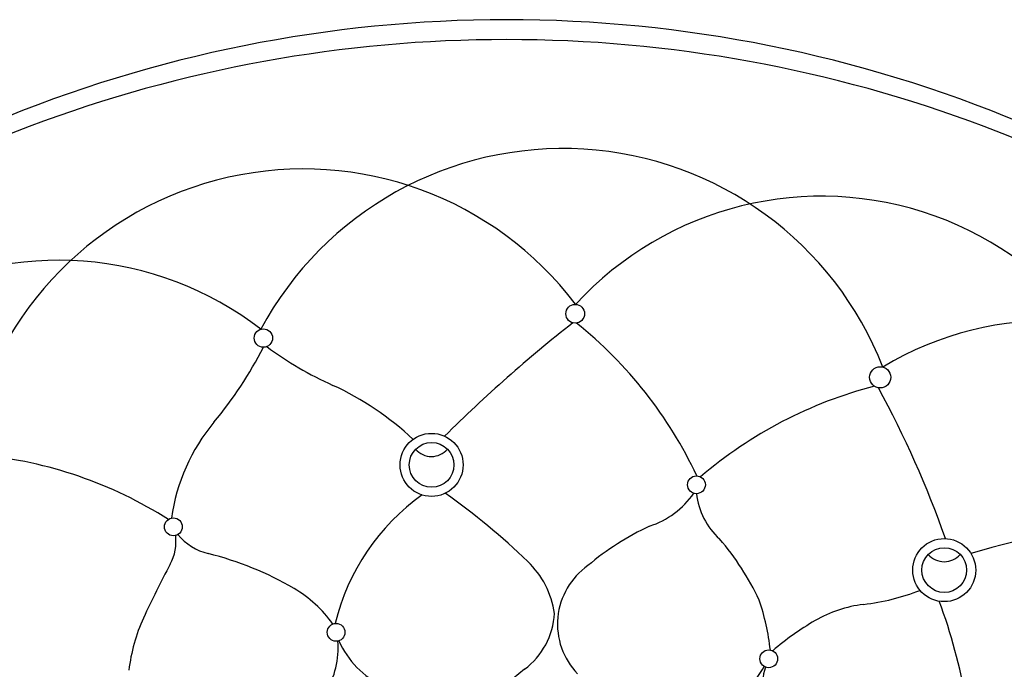
# Model space of a CAD drawing. Extents: x -36217.2 to -36207.4, y -17270.3 to -17236.6.
# Drawn here: x -36214.9 to -36213, y -17237.9 to -17236.6 of the extents above; entities that cross this region are included whole.
import ezdxf

# ---------------------------------------------------------------- set-up
doc = ezdxf.new("R2010")
doc.units = 0
doc.header["$LTSCALE"] = 0.64311
doc.layers.get('0').update_dxf_attribs({"color": 255, "linetype": 'CONTINUOUS'})

msp = doc.modelspace()

# ---------------------------------------------------------------- linework, layer by layer
for centre, radius in [((-36213.8496, -17237.1716), 0.0184), ((-36214.4621, -17237.2194), 0.018), ((-36213.2505, -17237.2964), 0.0208), ((-36214.1317, -17237.4683), 0.0619), ((-36214.1317, -17237.4683), 0.0439), ((-36213.6114, -17237.5073), 0.0175), ((-36214.6389, -17237.5899), 0.0175), ((-36213.1247, -17237.6748), 0.0619), ((-36213.1247, -17237.6748), 0.0439), ((-36214.3193, -17237.7969), 0.0175), ((-36213.4694, -17237.8488), 0.0175)]:
    msp.add_circle(centre, radius)
for centre, radius, start, end in [((-36213.9849, -17239.217), 2.6224, 89.983, 112.6709), ((-36213.9834, -17239.217), 2.6224, 67.3291, 90.017), ((-36213.9861, -17239.2856), 2.652, 89.959, 110.6685), ((-36213.9823, -17239.2856), 2.652, 69.3315, 90.041), ((-36214.0588, -17239.0929), 2.446, 110.6685, 129.6707), ((-36213.9096, -17239.0929), 2.446, 50.3293, 69.3315), ((-36213.8734, -17237.5219), 0.6745, 21.3531, 151.7099), ((-36214.3835, -17237.5587), 0.6712, 37.1744, 168.0949), ((-36213.3656, -17237.5971), 0.6561, 3.1487, 137.4135), ((-36214.8638, -17237.7146), 0.6479, 52.2709, 186.1738), ((-36212.119, -17239.408), 2.8165, 128.0283, 134.8712), ((-36214.379, -17237.8523), 0.8496, 25.253, 51.2346), ((-36212.9173, -17237.82), 0.6349, 345.5731, 121.0953), ((-36215.162, -17236.8809), 0.7854, 320.1345, 333.0098), ((-36214.0205, -17236.6421), 0.7363, 233.7821, 245.511), ((-36214.5657, -17237.8392), 0.5791, 46.6316, 65.511), ((-36213.0467, -17238.1438), 0.8574, 104.535, 130.4923), ((-36214.9745, -17238.2596), 1.9617, 19.2448, 28.7197), ((-36214.2721, -17237.6241), 0.374, 140.1345, 172.1221), ((-36215.0936, -17238.2741), 0.8283, 57.5079, 84.6118), ((-36214.1318, -17237.4102), 0.0416, 221.2055, 318.9658), ((-36213.8974, -17237.8826), 0.4361, 125.4306, 166.3146), ((-36214.8938, -17238.6447), 1.3705, 46.0642, 54.8566), ((-36213.7567, -17237.4264), 0.1707, 288.2075, 325.1177), ((-36213.4705, -17237.5087), 0.1419, 186.5264, 227.6752), ((-36214.5426, -17237.5315), 0.1143, 220.0723, 255.9955), ((-36213.4701, -17238.088), 0.5513, 115.0347, 130.0446), ((-36212.7305, -17238.7502), 1.1595, 90.34, 107.1374), ((-36214.7297, -17237.618), 0.096, 331.7743, 6.682), ((-36213.9798, -17237.968), 0.5449, 25.4781, 40.584), ((-36214.7256, -17238.2649), 0.6416, 59.6999, 75.9955), ((-36213.1248, -17237.6167), 0.0416, 221.2055, 318.9658), ((-36212.9231, -17238.5877), 1.9544, 151.7743, 155.2325), ((-36214.0672, -17237.7868), 0.1792, 8.6486, 46.0642), ((-36213.744, -17237.7809), 0.1404, 125.0898, 223.9728), ((-36214.5259, -17237.9232), 0.2458, 35.4639, 59.6999), ((-36213.3377, -17237.2857), 0.4597, 276.793, 291.1191), ((-36213.9558, -17237.8892), 0.493, 6.703, 18.3869), ((-36214.1796, -17238.1244), 1.115, 9.9829, 20.3916), ((-36214.038, -17237.7508), 0.1482, 306.8119, 356.5014), ((-36213.254, -17237.9883), 0.2478, 96.793, 120.124), ((-36214.3924, -17237.9098), 0.3361, 155.2325, 173.4016), ((-36213.0972, -17238.2585), 0.5602, 120.124, 130.5878), ((-36214.4801, -17237.8274), 0.165, 328.0109, 4.6583), ((-36214.1516, -17237.741), 0.1778, 204.0563, 244.9949), ((-36213.7357, -17238.1548), 0.3564, 126.8025, 163.6448), ((-36213.6071, -17237.7948), 0.1464, 288.0701, 331.7972), ((-36213.3461, -17237.906), 0.1362, 162.4617, 208.5841)]:
    msp.add_arc(centre, radius, start, end)

doc.saveas('drawing.dxf')
